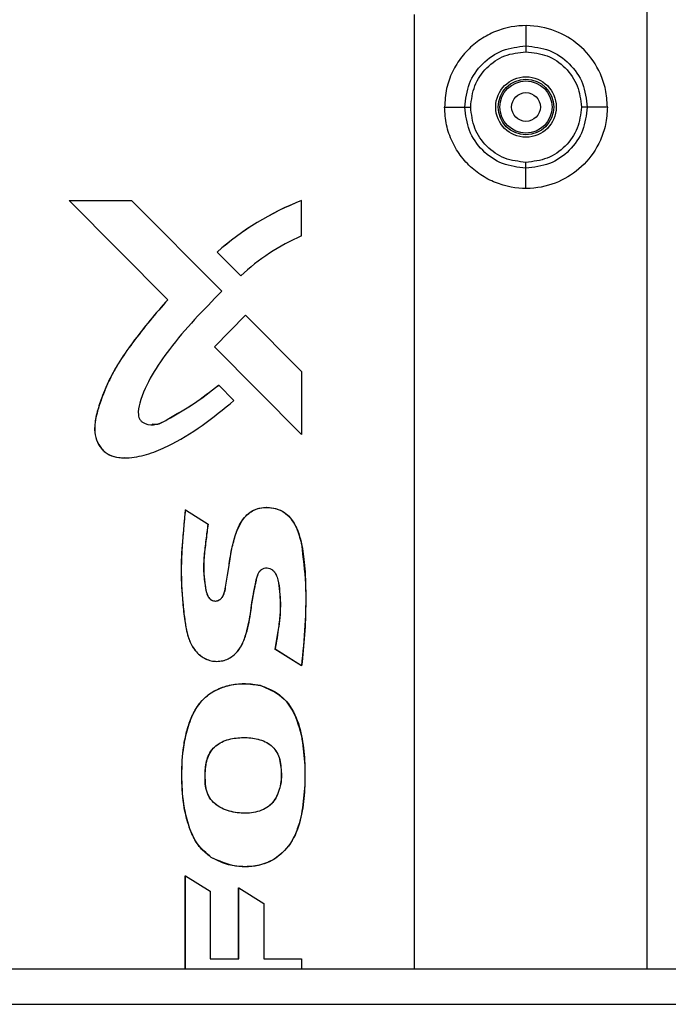
# Model space of a CAD drawing. Units: inches. Extents: x 0.4 to 10.6, y 0.4 to 8.1.
# Drawn here: x 7.5 to 7.6, y 6.1 to 6.2 of the extents above; entities that cross this region are included whole.
import ezdxf

# ---------------------------------------------------------------- set-up
doc = ezdxf.new("R2010")
doc.units = ezdxf.units.IN
doc.header["$MEASUREMENT"] = 0

msp = doc.modelspace()

# ---------------------------------------------------------------- linework, layer by layer
at = {"color": 1, "linetype": 'Continuous', "lineweight": 25}
for p, q in [((7.583998284569851, 6.070593006851524), (7.583998284569851, 6.232390981080853)), ((7.544820491821723, 6.070593006851524), (7.544820491821723, 6.231376176803958))]:
    msp.add_line(p, q, dxfattribs=at)
at = {"color": 7, "linetype": 'Continuous', "lineweight": 25}
for p, q in [((7.563613437390678, 6.229481140695578), (7.563613437390678, 6.226064411499257)), ((7.549902433114704, 6.215770173085845), (7.553324478916272, 6.215770173085845)), ((7.577324383000666, 6.215770173085845), (7.573925275600778, 6.215770173085845)), ((7.563613437390678, 6.202059212809361), (7.563613437390678, 6.205475938339057)), ((7.503285440971508, 6.183320078618771), (7.486691472666446, 6.200022146341727)), ((7.486691472666446, 6.200022146341727), (7.486713531078292, 6.200022146341727)), ((7.503307499383355, 6.183320078618771), (7.486713531078292, 6.200022146341727)), ((7.486713531078292, 6.200022146341727), (7.497195324658384, 6.200022146341727)), ((7.497195324658384, 6.200022146341727), (7.512389346469083, 6.184744129501349)), ((7.525811655413423, 6.200022164674849), (7.52583371382527, 6.200022164674849)), ((7.52583371382527, 6.194075010043553), (7.52583371382527, 6.200022164674849)), ((7.511594246320813, 6.191358668422963), (7.51161624606667, 6.191358668422963)), ((7.511594246320813, 6.191358668422963), (7.515575496329074, 6.187349152407902)), ((7.51161624606667, 6.191358668422963), (7.51559755474092, 6.187349152407902)), ((7.515575496329074, 6.187349152407902), (7.51559755474092, 6.187349152407902)), ((7.503285440971508, 6.183320078618771), (7.503307499383355, 6.183320078618771)), ((7.511155366057462, 6.175394230178849), (7.516371945795088, 6.18071616303276)), ((7.511177424469308, 6.175394230178849), (7.516394004206933, 6.18071616303276)), ((7.516372004461076, 6.180716100700147), (7.516394062872923, 6.180716100700147)), ((7.516394062872923, 6.180716100700147), (7.52583371382527, 6.171224823677523)), ((7.511155366057462, 6.17539423934541), (7.511177424469308, 6.17539423934541)), ((7.525809660769799, 6.160657359420438), (7.511155366057462, 6.17539423934541)), ((7.52583371382527, 6.160655324443947), (7.511177424469308, 6.17539423934541)), ((7.52583371382527, 6.171224823677523), (7.52583371382527, 6.160655324443947)), ((7.511852846000115, 6.168948372475281), (7.511874845745972, 6.168948372475281)), ((7.511874845745972, 6.168948372475281), (7.51445034132696, 6.166351505974505)), ((7.525811362083479, 6.160655622357171), (7.52583371382527, 6.160655324443947)), ((7.495964688208136, 6.156692852135431), (7.495986746619981, 6.156692852135431)), ((7.506236926875691, 6.147946683416711), (7.506258985287538, 6.147946683416711)), ((7.506258985287538, 6.147946683416711), (7.510075677196786, 6.145531906463462)), ((7.519955792394186, 6.148347098785869), (7.519933733982341, 6.148347098785869)), ((7.525769943895279, 6.142352980540852), (7.525809660769799, 6.142170895977642)), ((7.521351104275425, 6.124470212124119), (7.52137316268727, 6.124470212124119)), ((7.525811655413423, 6.121662802555552), (7.521351104275425, 6.124470212124119)), ((7.52583371382527, 6.121662802555552), (7.52137316268727, 6.124470212124119)), ((7.511546902867729, 6.122431264678213), (7.511568961279575, 6.122431264678213)), ((7.525811655413423, 6.121662802555552), (7.52583371382527, 6.121662802555552)), ((7.516343023462534, 6.118690015397444), (7.516320965050689, 6.118690015397444)), ((7.525770647887145, 6.110062992890877), (7.525809660769799, 6.109871162440253)), ((7.522140279158808, 6.105924609697833), (7.522162337570655, 6.105924609697833)), ((7.525809660769799, 6.096677361189504), (7.52577099988308, 6.096487125720454)), ((7.510596689844671, 6.089424132979415), (7.510618689590528, 6.089424132979415)), ((7.516321141048656, 6.087858495399128), (7.516343199460501, 6.087858495399128)), ((7.506249070735405, 6.070593006851524), (7.506249070735405, 6.086345363878952)), ((7.506249070735405, 6.086345363878952), (7.50627112914725, 6.086345363878952)), ((7.50627112914725, 6.070593006851524), (7.50627112914725, 6.086345363878952)), ((7.50627112914725, 6.086345363878952), (7.51046181673607, 6.083732230399426)), ((7.51046181673607, 6.083732230399426), (7.51046181673607, 6.072319495573645)), ((7.515232886953593, 6.084306929760451), (7.51525488669945, 6.084306929760451)), ((7.515232886953593, 6.072319495573645), (7.515232886953593, 6.084306929760451)), ((7.51525488669945, 6.072319495573645), (7.51525488669945, 6.084306929760451)), ((7.51525488669945, 6.084306929760451), (7.519470859329508, 6.081644975178244)), ((7.519470859329508, 6.081644975178244), (7.519470859329508, 6.072319495573645)), ((7.51046181673607, 6.072319495573645), (7.51525488669945, 6.072319495573645)), ((7.519470859329508, 6.072319495573645), (7.525831719181646, 6.072319495573645)), ((7.525831719181646, 6.072319495573645), (7.525831719181646, 6.070593006851524)), ((8.099637039866948, 6.070593006851524), (7.453967760026901, 6.070593006851524)), ((7.453967760026901, 6.064687497739137), (8.099637039866948, 6.064687497739137))]:
    msp.add_line(p, q, dxfattribs=at)
for radius in [0.005092646218780139, 0.00468032184929168, 0.004391653440729115, 0.002423449316397708]:
    msp.add_circle((7.563613426502271, 6.215770175455936), radius, dxfattribs=at)
for centre, radius, start, end in [((7.54355674347996, 6.154903514794547), 0.04848277478362738, 111.4699337967668, 131.2430567433202), ((7.543579669384424, 6.154901947844446), 0.04848456357986527, 111.4699059948558, 131.2426589458263), ((7.539916527956645, 6.16149002318478), 0.03549798617450443, 113.3733826052955, 133.2419274856148)]:
    msp.add_arc(centre, radius, start, end, dxfattribs=at)
for points, knots in [([(7.577324383000666, 6.215770173085845), (7.577256791946176, 6.216779379027215), (7.577121351510645, 6.218801647998608), (7.575890567668582, 6.222266643925121), (7.573552369765207, 6.22559714710653), (7.569754070910528, 6.228324318079055), (7.56508705164366, 6.229712393379888), (7.560642270599785, 6.229375080158896), (7.557182956368417, 6.227990286638188), (7.554783421782099, 6.226392485286398), (7.552722732434174, 6.224277102916415), (7.551156754076604, 6.221738557485859), (7.550106240930225, 6.218854743807223), (7.549971366462546, 6.216813458820193), (7.549902433114704, 6.215770173085845)], [0, 0, 0, 0, 0.06219727916587106, 0.1246322703882334, 0.2491574957935122, 0.374087347421745, 0.500068563781761, 0.6251643817229514, 0.6878613701524925, 0.7500945388706725, 0.811746767076167, 0.8739681146827198, 0.9355860309266146, 0.9999999999999999, 0.9999999999999999, 0.9999999999999999, 0.9999999999999999]), ([(7.553324478916272, 6.215770173085845), (7.553478697777029, 6.217118340217948), (7.553787189691138, 6.219815148228825), (7.556164082175209, 6.223218534216233), (7.559565807590574, 6.225600920149579), (7.562263981212074, 6.225909886185323), (7.563613437390678, 6.226064411499257)], [0, 0, 0, 0, 0.2499010599283552, 0.499889935226461, 0.7498765047906087, 1, 1, 1, 1]), ([(7.563613437390678, 6.226064411499257), (7.563613410573935, 6.226038633453086), (7.563613356934612, 6.225987071750212), (7.563613403656626, 6.225723652226578), (7.563613315637855, 6.225408985087122), (7.563613279474387, 6.225191062027378), (7.563613261392712, 6.225082100846994)], [0, 0, 0, 0, 0.2796133241818947, 0.5592875055310124, 0.779644459542913, 1, 1, 1, 1]), ([(7.563613437390678, 6.226064411499257), (7.564962342506849, 6.225908987488766), (7.567661382948568, 6.225597997720174), (7.571065766592434, 6.223217300248023), (7.573460131314337, 6.219819772671047), (7.573770288690909, 6.217119506925281), (7.573925275600778, 6.215770173085845)], [0, 0, 0, 0, 0.2498630947911221, 0.4999540661901232, 0.7501250012817742, 1, 1, 1, 1]), ([(7.55430713423122, 6.215769835756409), (7.554446149788761, 6.216989968806995), (7.55472418160984, 6.219430241104674), (7.556875937830998, 6.222508843364832), (7.559953135292566, 6.224662591192186), (7.562393222617954, 6.224942264668883), (7.563613261392712, 6.225082100846994)], [0, 0, 0, 0, 0.2499990536030067, 0.4999993768387525, 0.7500006900109865, 1, 1, 1, 1]), ([(7.563613261392712, 6.225082100846994), (7.564833996131407, 6.224940931985452), (7.567279532522845, 6.224658123954109), (7.570362289436503, 6.222499556473518), (7.572526787982778, 6.219425110482018), (7.572805533108505, 6.216986105134347), (7.572944497597475, 6.215770173085845)], [0, 0, 0, 0, 0.2499629151309438, 0.5007585891401178, 0.7511101679281899, 1, 1, 1, 1]), ([(7.577324383000666, 6.215770173085845), (7.577257038359457, 6.214760961354941), (7.577122091377912, 6.212738676071676), (7.575890122249052, 6.209273728917693), (7.573552685483667, 6.205942959412601), (7.569753741571248, 6.203216187114305), (7.565087059115339, 6.201827899550848), (7.56064524341299, 6.202165234639447), (7.557186519846741, 6.203548228312217), (7.554775114839804, 6.205152439540479), (7.552702517516222, 6.207286113679993), (7.551128245631436, 6.209857069125701), (7.550097465666088, 6.212734933034652), (7.549967444427839, 6.214758419201645), (7.549902433114704, 6.215770173085845)], [0, 0, 0, 0, 0.06219716454279466, 0.1246323310205064, 0.2491577511371314, 0.3740882160338007, 0.5000690785970575, 0.6251650040677669, 0.687647374010851, 0.7500974671321209, 0.8125718072931626, 0.8750411756770857, 0.9375199208494089, 0.9999999999999999, 0.9999999999999999, 0.9999999999999999, 0.9999999999999999]), ([(7.553324478916272, 6.215770173085845), (7.553345240174356, 6.215770182604079), (7.553386768049316, 6.215770201643008), (7.553616763364597, 6.215770278880873), (7.553934230896618, 6.215770381304353), (7.554182829943706, 6.215770467377205), (7.55430713423122, 6.215770510415281)], [0, 0, 0, 0, 0.2499741623860698, 0.5000128468552181, 0.7499968420379941, 1, 1, 1, 1]), ([(7.563613437390678, 6.205475938339057), (7.562264000287546, 6.205630458702837), (7.5595658449764, 6.205939417111678), (7.556164147896762, 6.208321811006401), (7.553787173345564, 6.211725163121489), (7.553478692227699, 6.21442199523483), (7.553324478916272, 6.215770173085845)], [0, 0, 0, 0, 0.2501198785475435, 0.5001065089725185, 0.750097409054089, 1, 1, 1, 1]), ([(7.563613261392712, 6.20645824899132), (7.562393284639354, 6.206598081935901), (7.559953325906001, 6.20687774842414), (7.556876255445133, 6.209031319828973), (7.554724452335225, 6.212109641293331), (7.554446240089404, 6.214549772483288), (7.55430713423122, 6.215769835756409)], [0, 0, 0, 0, 0.2499992923863208, 0.4999996558222848, 0.7500003036765385, 1, 1, 1, 1]), ([(7.572944497597475, 6.215770173085845), (7.572805524451581, 6.214554305619246), (7.572526731370298, 6.212115162177099), (7.570361898303425, 6.209040656623079), (7.567279219694728, 6.206881785339024), (7.564833761364395, 6.206599256078088), (7.563613261392712, 6.20645824899132)], [0, 0, 0, 0, 0.2488761892286043, 0.4992688278445742, 0.7500908627821982, 0.9999999999999999, 0.9999999999999999, 0.9999999999999999, 0.9999999999999999]), ([(7.573925275600778, 6.215770173085845), (7.57377020749222, 6.214420835913572), (7.573459888217946, 6.211720568682946), (7.571065783351669, 6.208323002763992), (7.567661426097358, 6.205942290369299), (7.564962426391524, 6.205631349780368), (7.563613437390678, 6.205475938339057)], [0, 0, 0, 0, 0.2498797956404009, 0.5000545731847609, 0.7501219135597923, 1, 1, 1, 1]), ([(7.573925275600778, 6.215770173085845), (7.573901854650733, 6.215770396489218), (7.573855010475539, 6.215770843317668), (7.573624449059466, 6.215770924205317), (7.573310721390827, 6.215770678335769), (7.573066564992703, 6.21577034149255), (7.572944497597475, 6.215770173085845)], [0, 0, 0, 0, 0.2499868739008678, 0.4999980314622847, 0.7500211406388284, 1, 1, 1, 1]), ([(7.563613437390678, 6.205475938339057), (7.563613410573948, 6.205501718119563), (7.563613356934868, 6.205553283082375), (7.563613403656172, 6.205816697888737), (7.563613315638659, 6.206131366764514), (7.563613279474529, 6.206349289246123), (7.563613261392712, 6.20645824899132)], [0, 0, 0, 0, 0.2796143299688615, 0.5592872492722704, 0.779646649256218, 1, 1, 1, 1]), ([(7.512389346469083, 6.184744129501349), (7.509310600927274, 6.181597803805581), (7.505022066758108, 6.17721513395827), (7.500561490371866, 6.170723621476116), (7.498761269635543, 6.167016468789694), (7.498235344852871, 6.164450508731532), (7.498430785651933, 6.163477523671586), (7.498666582077492, 6.163035704757591), (7.49903119049098, 6.162694436888901), (7.499897968042708, 6.162238875871365), (7.50147219185644, 6.1621970324631), (7.504167961326058, 6.163639827958121), (7.507734314392403, 6.165722427587579), (7.510489773102996, 6.167869243341807), (7.511874845745972, 6.168948372475281)], [0, 0, 0, 0, 0.3150442004186254, 0.4388403653197446, 0.5625436638380319, 0.6093514601177252, 0.6210979383842539, 0.6328397849977845, 0.6445950208667193, 0.656360789911826, 0.7027408657090694, 0.7496300907880381, 0.8741478104751151, 1, 1, 1, 1]), ([(7.503285440971508, 6.183320078618771), (7.502280081869396, 6.182163658910901), (7.50023065698791, 6.179806296931712), (7.497418578826288, 6.1762209516922), (7.495031270968328, 6.172821621458404), (7.493254815458646, 6.169578433369407), (7.492086046227239, 6.166638631107522), (7.491220567396203, 6.163934593319228), (7.490869201354912, 6.161654032085477), (7.491204454326955, 6.159705314414338), (7.491907301074715, 6.158433913152757), (7.492715266084064, 6.157638700249115), (7.49366888452755, 6.157037280185234), (7.494796717842636, 6.15670431820526), (7.495663088549439, 6.156727693329793), (7.495965157536047, 6.15673584330546)], [0, 0, 0, 0, 0.1383604587417663, 0.2820478435650122, 0.4112199152298639, 0.5127857583710275, 0.6147724719971728, 0.6957912372954131, 0.7687254085473801, 0.8198842126469995, 0.8711357033508192, 0.8967144933905785, 0.9215820494091465, 0.9726587814189714, 1, 1, 1, 1]), ([(7.503307499383355, 6.183320078618771), (7.502302275093688, 6.182163753302754), (7.500253119931426, 6.179806577879385), (7.497440460123697, 6.176221801754808), (7.495265554579516, 6.173120815949516), (7.493815579077316, 6.170580767781969), (7.492857731449829, 6.168533272277789), (7.492092737768355, 6.166546143403454), (7.491499712508393, 6.164731243461116), (7.491094439559859, 6.163067924390773), (7.490932144152644, 6.161414220953546), (7.491226435354275, 6.159706552607758), (7.491927952766157, 6.158435701017521), (7.492738567435128, 6.157638097479235), (7.493693594268529, 6.157030692233913), (7.495092413519512, 6.15666655516492), (7.497366750445718, 6.156695589212307), (7.500157186672598, 6.15730642996932), (7.504348093741593, 6.159035781261754), (7.509178453305701, 6.162048817691469), (7.512692652304749, 6.164916955784784), (7.51445034132696, 6.166351505974505)], [0, 0, 0, 0, 0.08438951484556774, 0.1720284833587168, 0.2508409536596364, 0.2926274661721267, 0.3327892513199419, 0.3750380883413066, 0.4096323808377912, 0.4376715200919053, 0.4690286095488199, 0.5002349743882771, 0.531447541320675, 0.5470055878086886, 0.562526956851316, 0.5934220212556861, 0.6251398170289424, 0.6876937087656602, 0.7498932232418939, 0.8749046550843583, 1, 1, 1, 1]), ([(7.500598304013544, 6.162407903031343), (7.500862456003683, 6.162374168671745), (7.50178382560071, 6.162256502273349), (7.504153161023341, 6.163765081177788), (7.507709787615797, 6.1656796312016), (7.510466922998056, 6.167854923313156), (7.511852846000115, 6.168948372475281)], [0, 0, 0, 0, 0.05961901061067012, 0.2079527916952726, 0.601863422533269, 1, 1, 1, 1]), ([(7.506236926875691, 6.147946683416711), (7.506063777102436, 6.146178770105294), (7.505723758802713, 6.142707076975689), (7.505452590040384, 6.137503152949137), (7.505736685086195, 6.133027053543235), (7.506114156232885, 6.12937412730978), (7.506563637599736, 6.126788651418337), (7.507439673246652, 6.124733437216996), (7.508548397185357, 6.123494086887919), (7.509663378608242, 6.122821493076802), (7.510588699722776, 6.122501797042426), (7.511561690159925, 6.122394369261614), (7.51253440089772, 6.122508525474617), (7.513458654138125, 6.122834465955519), (7.514568505586949, 6.123522234317022), (7.515644836412926, 6.124804474326675), (7.516378240271216, 6.126633833634457), (7.516887286957513, 6.128522810427181), (7.517218559870438, 6.130438378675294), (7.51746424200677, 6.132346511133647), (7.517771487131568, 6.134143680737495), (7.518129164168371, 6.13573411199705), (7.518356901926516, 6.136896911049726), (7.518739054730702, 6.13759013097744), (7.51908981586807, 6.137937435076778), (7.519526467951875, 6.138151776231676), (7.520017209202758, 6.138211594605199), (7.520498786695312, 6.138098152247605), (7.520913561849553, 6.137843327332154), (7.521255437743743, 6.137491983236162), (7.52160523048637, 6.136940049036716), (7.521958813018355, 6.135831105936716), (7.522113616884296, 6.134201185955248), (7.522293552819814, 6.132047680118478), (7.522159991181913, 6.129693880543985), (7.521798163396272, 6.12710648405378), (7.521503765731234, 6.125370444536177), (7.521351104275425, 6.124470212124119)], [0, 0, 0, 0, 0.08520110998222308, 0.1673114322123103, 0.2495510747850874, 0.2998951556636508, 0.3435735639071699, 0.374844207375351, 0.405956267440733, 0.421572850579754, 0.4371861230305839, 0.4527967845463969, 0.4684153575239502, 0.4840534649740976, 0.4996836365865426, 0.5308654852247302, 0.5624163707849563, 0.5936413330900603, 0.6246454537479819, 0.6555536379750871, 0.6859451321760653, 0.7119641019911849, 0.7339906036157448, 0.7421625924467634, 0.7495846802309901, 0.7573791518889681, 0.7651773513807248, 0.7729754978671355, 0.780784858803617, 0.7883118882347364, 0.7963786220962257, 0.811964330762656, 0.8435442160116281, 0.8746972882755447, 0.915550032907947, 0.9562080259103255, 1, 1, 1, 1]), ([(7.506258985287538, 6.147946683416711), (7.506153984620824, 6.146903626348917), (7.505940918448279, 6.144787066672319), (7.505697494104013, 6.141651230110885), (7.505551790885752, 6.138546148902521), (7.50558891981852, 6.135466830887449), (7.505787443019284, 6.132896365760085), (7.505982590016176, 6.130904048637749), (7.506134660932307, 6.129605400221707), (7.506297121176709, 6.128478787288631), (7.506489482329471, 6.127488508071338), (7.506824142166278, 6.126226250711486), (7.507462168483543, 6.124733464797231), (7.508570401001304, 6.123494083644652), (7.509685452101666, 6.122821490562027), (7.510610727246554, 6.122501810903709), (7.511583739343326, 6.122394347233771), (7.512556416767763, 6.122508601116246), (7.513480803291475, 6.122834160079424), (7.514307969228594, 6.123348448662051), (7.515018657613709, 6.124026096927943), (7.515781268372058, 6.12509828593576), (7.516401654963517, 6.126634281409276), (7.516908883401361, 6.128522721175067), (7.517208957693938, 6.130254652148999), (7.517412386677564, 6.131761903307884), (7.517603188296405, 6.133051337675788), (7.517815169990697, 6.134201668413975), (7.518015621291824, 6.135139341433742), (7.518141677165272, 6.135727072908801), (7.518211352574129, 6.136045807900236), (7.518310013038815, 6.136480975892137), (7.518442431405761, 6.137015173242488), (7.51876116513626, 6.137589652585689), (7.519111507410898, 6.137937342637952), (7.519548545939723, 6.138151762544164), (7.520039259486629, 6.138211594389184), (7.520520841571797, 6.138098170688891), (7.520935257929164, 6.137843469350959), (7.521277308945864, 6.137492317591913), (7.521627158178842, 6.136940373071846), (7.521980887192139, 6.135831096235855), (7.522135675172221, 6.134201347850413), (7.522353693312846, 6.131590772113782), (7.52202923688492, 6.128325776468308), (7.521591485206198, 6.12575323243268), (7.52137316268727, 6.124470212124119)], [0, 0, 0, 0, 0.05026545713071727, 0.1019981005580596, 0.1507944661294418, 0.1992610590085185, 0.2495365394278512, 0.2743569754176934, 0.2952495836403929, 0.3122261276266653, 0.3289323806393693, 0.3435883175083619, 0.3748529635662639, 0.4059589421117424, 0.421572508367052, 0.4371828639425107, 0.4527894791035406, 0.4684059603298807, 0.4840410467381507, 0.4996682882585951, 0.5149641886256995, 0.5309817278114258, 0.5625264756567432, 0.593745185995308, 0.6247434654839894, 0.6467165400198969, 0.6666872707242182, 0.6872398312028146, 0.7027976942193558, 0.7126716930745784, 0.7160700840554121, 0.7184430475132773, 0.734082544340066, 0.7422371611168951, 0.7496735238678157, 0.7574664897537323, 0.7652631827532675, 0.7730598227576965, 0.7808668744183033, 0.7883761848397938, 0.7964583578765054, 0.8120410064836168, 0.8436147909843927, 0.8747618518264264, 0.9375392275941525, 1, 1, 1, 1]), ([(7.510053618784941, 6.145531906463462), (7.509942646488111, 6.144650269049803), (7.509720569619708, 6.142885943344318), (7.509391628778732, 6.140239717898164), (7.509264676088584, 6.137566243939521), (7.509507505565143, 6.135539205668151), (7.509751735891481, 6.134226034961353), (7.509941642911334, 6.133572263619402), (7.510213154905673, 6.133101912638877), (7.510550442867824, 6.132809483847277), (7.510835407404097, 6.132660283168856), (7.511153978657515, 6.132581496586786), (7.511487583582428, 6.132594058366911), (7.511809827409444, 6.132688582404915), (7.512181411204047, 6.132903861510203), (7.512560566048373, 6.133329334266191), (7.512909882705059, 6.134157728335448), (7.513084111589532, 6.135278614225697), (7.51328849390322, 6.136594920459252), (7.513520238426402, 6.137908686884954), (7.513729955409002, 6.139378119865738), (7.513967827158092, 6.141011445709356), (7.514382356697357, 6.14274458576368), (7.515024406796844, 6.144784542071781), (7.515959688953166, 6.146555505475169), (7.51732562993259, 6.147709088050041), (7.518485196723979, 6.148221773019912), (7.519770332762118, 6.148391768261198), (7.52110604339807, 6.148289762565263), (7.522384422365986, 6.147881411409188), (7.52347303249686, 6.147126393909235), (7.524335506590613, 6.146103925456871), (7.525200300985642, 6.144535784810585), (7.525544552536641, 6.14321665357473), (7.525769943895279, 6.142352980540852)], [0, 0, 0, 0, 0.06246603978370524, 0.1250065367042531, 0.1874977522288809, 0.2500069118817604, 0.2679961915298734, 0.2813453173585444, 0.2978266615239354, 0.3052505047059918, 0.3125732145340372, 0.3203566152396197, 0.3281832537284589, 0.3359055156305228, 0.3438817995754549, 0.3582385611453262, 0.3751311575502753, 0.4064180833651831, 0.4376154174820922, 0.4688976781423354, 0.500167845017496, 0.5419745152778446, 0.5848959514933765, 0.6251973291677358, 0.6927497808686593, 0.7217094046073091, 0.7498067222646273, 0.7811321265753339, 0.8124212460753615, 0.8439759773621958, 0.8748306873930217, 0.9045909715508543, 0.9375329741118601, 1, 1, 1, 1]), ([(7.510075677196786, 6.145531906463462), (7.509969213271835, 6.144685113458615), (7.509804390122209, 6.14337414272178), (7.50958462576481, 6.141595038973575), (7.50943933492383, 6.140241631593526), (7.509347557488685, 6.138922637871769), (7.509335326819077, 6.137406207908013), (7.509537705647307, 6.135671032195204), (7.509715222459007, 6.134163320757547), (7.510133866741104, 6.133256760039581), (7.510462666669464, 6.132876200078763), (7.510887533662769, 6.132623281273144), (7.511384894436624, 6.132563222491089), (7.511871129407105, 6.132683974618347), (7.512274907613, 6.132968898833849), (7.512585738522505, 6.133365470914271), (7.512879605641355, 6.134012391272506), (7.513070532229948, 6.135001216766383), (7.513254061901979, 6.136272012043758), (7.513493081132815, 6.137609012178548), (7.513703081406459, 6.139011519209456), (7.513949855279444, 6.140802921677407), (7.514447248568391, 6.142979227808227), (7.515118549982033, 6.144947127168773), (7.515907396584717, 6.146264009048253), (7.516546804363076, 6.147031675194045), (7.517304799357283, 6.147657361829622), (7.518493557003937, 6.148246696925593), (7.520153626978479, 6.1484410549029), (7.522092124212266, 6.148099712174369), (7.523772079673359, 6.146962981500774), (7.52485026986743, 6.145332079357755), (7.525559735880819, 6.143437607801995), (7.525984814052726, 6.141539978348447), (7.526262783685119, 6.139516700275311), (7.526508356522464, 6.13643972145664), (7.526565241887448, 6.132198510834169), (7.526405008776442, 6.12691023345763), (7.526023491767212, 6.123405941778184), (7.52583371382527, 6.121662802555552)], [0, 0, 0, 0, 0.04036709261750474, 0.06249470277836359, 0.08479044731505489, 0.1047333335555745, 0.1250277951068139, 0.1563439453349751, 0.1875555187263984, 0.1958624448189707, 0.2031935029520686, 0.2110954095834929, 0.2187693808905972, 0.2264283167544832, 0.2344255495835867, 0.2417614655151716, 0.2500813205343024, 0.2678102240807749, 0.2890981810970842, 0.3109130975758197, 0.3320170446225129, 0.3561884399031405, 0.3963976199758373, 0.4375854811262375, 0.4537973008769061, 0.4688545771183559, 0.4847555927954845, 0.5001008476639172, 0.5313235030576192, 0.5624714219592911, 0.5919556965587891, 0.6248836069800039, 0.6534069201711434, 0.6874172960435857, 0.7166367349448369, 0.7499623862866722, 0.8333382002285663, 0.9170974488796073, 1, 1, 1, 1]), ([(7.525809660769799, 6.142170895977642), (7.52608517379424, 6.139938610449122), (7.526646747553226, 6.13538857882024), (7.526493192204701, 6.128512883846343), (7.526036961183802, 6.123927335977857), (7.525811655413423, 6.121662802555552)], [0, 0, 0, 0, 0.3277290007298584, 0.668004742212718, 1, 1, 1, 1]), ([(7.510596689844671, 6.089424132979415), (7.509954105371847, 6.08992862122434), (7.50899920477917, 6.090678306510013), (7.508066216305322, 6.092023072519734), (7.50728666824252, 6.093455584615303), (7.506593830081978, 6.095396915745266), (7.505855029420011, 6.098578854713238), (7.505595280967301, 6.10266653786868), (7.505716833458119, 6.106755245123359), (7.506291716463603, 6.10997330922448), (7.506964679823568, 6.112329800102158), (7.507994882328015, 6.11456121574266), (7.509549271686132, 6.116484132238443), (7.511629973268708, 6.117825182125229), (7.513974290527628, 6.1185367296385), (7.516418123722671, 6.11880075482263), (7.518022792513311, 6.118532345004839), (7.51882459479521, 6.118398229101517)], [0, 0, 0, 0, 0.06235756960243134, 0.09266529567650572, 0.1249241891141999, 0.1874260151644982, 0.2499751790704717, 0.3749518117403957, 0.5000502518963167, 0.5625729235744563, 0.6251067523528613, 0.687587205382459, 0.7499797541228285, 0.8123966303470553, 0.8750252437936978, 0.9375540639348688, 1, 1, 1, 1]), ([(7.510618689590528, 6.089424132979415), (7.509786578580164, 6.090131500448375), (7.508119529082448, 6.091548638990163), (7.506822357676007, 6.09461894431898), (7.505895334184429, 6.098302145196286), (7.505616749634132, 6.10266808971237), (7.505747996968439, 6.107027082382027), (7.506476680529356, 6.110774061365475), (7.50755652068549, 6.113862364739631), (7.509501221581453, 6.116567638709983), (7.512393886072622, 6.118189669163365), (7.515622964531451, 6.118855577928611), (7.517772915278991, 6.118550556120971), (7.518846594541067, 6.118398229101517)], [0, 0, 0, 0, 0.08302307021533675, 0.1663282492093561, 0.2497924888444803, 0.3749301830263828, 0.5001897794255226, 0.583643534747806, 0.66702045455116, 0.750142547689221, 0.833309246112882, 0.9167551136540406, 1, 1, 1, 1]), ([(7.518846594541067, 6.118398229101517), (7.520163916260181, 6.117857030235961), (7.522804774372989, 6.116772079313183), (7.525146936998795, 6.11300212441077), (7.526113334370343, 6.108876702578617), (7.526454984201279, 6.104639550879939), (7.526373995873644, 6.100398084181291), (7.52588068526765, 6.096181886563453), (7.524500667966729, 6.092119354572791), (7.521865017404148, 6.089242231999602), (7.518779577744312, 6.087982648655021), (7.515962717259201, 6.08776976518558), (7.513134085630417, 6.088125995516466), (7.511457014374232, 6.088991493033026), (7.510618689590528, 6.089424132979415)], [0, 0, 0, 0, 0.09314198289959137, 0.1867233779071789, 0.2806192063838294, 0.3745879886434577, 0.4685582773323206, 0.5625252174753355, 0.656289303581482, 0.749757456884292, 0.8121886277599977, 0.8747178135889844, 0.9373746574943828, 1, 1, 1, 1]), ([(7.51882459479521, 6.118398229101517), (7.519832545018714, 6.118029015877116), (7.521852139663939, 6.11728923623963), (7.524530417815179, 6.114366705491283), (7.525300557608256, 6.111694251740448), (7.525770647887145, 6.110062996557502)], [0, 0, 0, 0, 0.2796329749260658, 0.5602908215308617, 1, 1, 1, 1]), ([(7.509618551810871, 6.101737420068606), (7.509596863450616, 6.102518185760197), (7.509552545682668, 6.10411359418813), (7.509864086638287, 6.106149494229872), (7.510695036298418, 6.107588046682328), (7.511587860375062, 6.108433470335838), (7.512679351266989, 6.109028321777268), (7.514260748103682, 6.109509124184392), (7.516345361839449, 6.109681552418502), (7.518424618924116, 6.109422342679352), (7.519964868232674, 6.108810822300131), (7.52097391901159, 6.108080448571776), (7.521734127092318, 6.107100814307815), (7.522004621161638, 6.106317471324838), (7.522140279158808, 6.105924609697833)], [0, 0, 0, 0, 0.1193733497699024, 0.2439262512996578, 0.3071119323412396, 0.3697086310315675, 0.429630937360702, 0.4960908795166047, 0.6220126447944236, 0.7479971781912741, 0.8140850405342841, 0.8741335919008212, 0.9368755667111771, 1, 1, 1, 1]), ([(7.509640610222718, 6.101737420068606), (7.509618967197897, 6.102518156135145), (7.509574742020221, 6.104113505747563), (7.509885824304813, 6.106150689704461), (7.510718437171456, 6.107588235099207), (7.511610330014924, 6.10843382535125), (7.512701095453569, 6.109028186528354), (7.514282438817399, 6.109509100476286), (7.516367397481471, 6.109681539776904), (7.518446384014576, 6.109422419410668), (7.519986509228651, 6.108810920861663), (7.520984728751768, 6.108088936852393), (7.521748195304573, 6.10711315214451), (7.522020982022441, 6.106330284469248), (7.522162337570655, 6.105924609697833)], [0, 0, 0, 0, 0.1193749243223384, 0.2439297317133931, 0.3072535572986279, 0.3697059713738727, 0.4295747400047444, 0.4960904174587405, 0.6220143737447953, 0.7480004357791634, 0.814035736063005, 0.8741382635309957, 0.9347796150162331, 1, 1, 1, 1]), ([(7.525809660769799, 6.109871162440253), (7.526015900063908, 6.108411766331713), (7.526428246423309, 6.105493909795787), (7.526428195707514, 6.101055243779873), (7.526015897647496, 6.098137069900051), (7.525809660769799, 6.096677361189504)], [0, 0, 0, 0, 0.3333811396461507, 0.666548534410049, 1, 1, 1, 1]), ([(7.522140279158808, 6.105924609697833), (7.522284129125793, 6.105020299146068), (7.52257239704172, 6.103208107432903), (7.522168922043342, 6.100889861529835), (7.521421163789969, 6.099211056807693), (7.520546405815358, 6.098160894531049), (7.519400688726525, 6.097421490772198), (7.517652323615223, 6.096868011932301), (7.515332900263032, 6.096802249205859), (7.513067802970708, 6.097303465494071), (7.511462569369924, 6.09819064199248), (7.510485824576633, 6.099165528473679), (7.50982993525372, 6.100375471511152), (7.509689056772336, 6.101283154922452), (7.509618551810871, 6.101737420068606)], [0, 0, 0, 0, 0.1247902366010613, 0.2500731990917517, 0.3152670039525053, 0.3749825045510828, 0.4348648772781653, 0.5002563218969701, 0.6252658109915956, 0.7500670029973144, 0.8151933924017124, 0.8749324365326181, 0.9374078733948605, 1, 1, 1, 1]), ([(7.522162337570655, 6.105924609697833), (7.522306186662421, 6.105020301161235), (7.522594452764986, 6.103208113860217), (7.522191048635626, 6.100890185071866), (7.521443371532308, 6.099211393164767), (7.520568976152988, 6.09816134437976), (7.519423090913463, 6.097421608052351), (7.517674702971266, 6.096868027688495), (7.515354938984484, 6.096802237455793), (7.513090166935045, 6.097303404233202), (7.511484937790432, 6.098190444106205), (7.510508039781196, 6.099165222706933), (7.509851995604988, 6.100375472149428), (7.509711115831057, 6.101283155135343), (7.509640610222718, 6.101737420068606)], [0, 0, 0, 0, 0.1247902827377636, 0.250073239957115, 0.3152205263542626, 0.3749823576487695, 0.4348179008468809, 0.5002565060938786, 0.6252683996514156, 0.7500670520088786, 0.8151470034029253, 0.874932390293384, 0.9374078502536726, 0.9999999999999999, 0.9999999999999999, 0.9999999999999999, 0.9999999999999999]), ([(7.52577099988308, 6.096487125720454), (7.525451078337145, 6.095274821101751), (7.524811795384869, 6.092852334446653), (7.522516086957419, 6.089754684540289), (7.518944740210574, 6.087871428201888), (7.514628718992477, 6.087622340004132), (7.51194101098778, 6.088823396153519), (7.510596689844671, 6.089424132979415)], [0, 0, 0, 0, 0.187280222323815, 0.3742325421714665, 0.5604221742066265, 0.7801346856788011, 0.9999999999999999, 0.9999999999999999, 0.9999999999999999, 0.9999999999999999])]:
    msp.add_open_spline(points, degree=3, knots=knots, dxfattribs=at)

doc.saveas('drawing.dxf')
